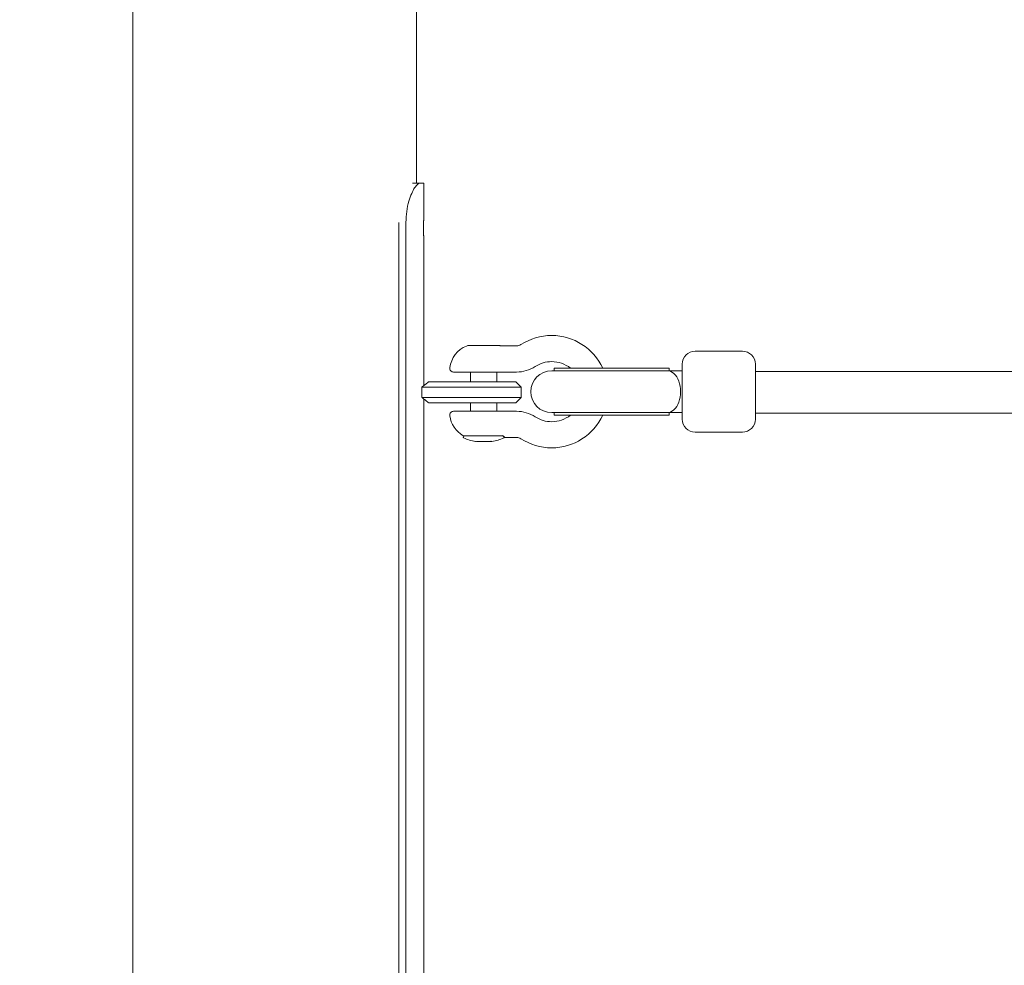
# Model space of a CAD drawing. Units: millimetres. Extents: x -2551 to 3960, y -3259 to 3942.
# Drawn here: x -1097 to -721, y 411 to 773 of the extents above; entities that cross this region are included whole.
import ezdxf

# ---------------------------------------------------------------- set-up
doc = ezdxf.new("R2010")
doc.units = ezdxf.units.MM
doc.header["$LTSCALE"] = 0.2
doc.header["$MEASUREMENT"] = 0
doc.header["$PDMODE"] = 1
doc.layers.add('HAGS-Dim Plan', color=7, linetype='Continuous', lineweight=100)
doc.styles.get("Standard").update_dxf_attribs({"font": 'g13f12d.shx', "height": 300})
doc.dimstyles.new('HAGS - Dim Plan', dxfattribs={"dimtxt": 300, "dimasz": 200, "dimexe": 0.18, "dimexo": 0.0625, "dimgap": 150, "dimtad": 0, "dimlfac": 0.001, "dimrnd": 0.05, "dimzin": 1, "dimdsep": 46, "dimtxsty": 'Standard', "dimblk": 'HAGS - Dim Plan arrow', "dimcen": 0.1, "dimse1": 1, "dimse2": 1, "dimclrd": 1, "dimadec": 0, "dimazin": 0, "dimtfac": 1, "dimtofl": 0, "dimtmove": 0, "dimatfit": 3, "dimfxl": 1, "dimtolj": 1, "dimtzin": 0, "dimarcsym": 0})

# ---------------------------------------------------------------- blocks, each defined once
blk = doc.blocks.new('HAGS - Dim Plan arrow')
at = {"color": 1, "lineweight": 0}
blk.add_lwpolyline([(0, 0, 0, 0.35, 0), (-1, 0, 0.015, 0.015, 0)], format="xyseb", dxfattribs=at)
blk = doc.blocks.new('*D7')
at = {"layer": 'Defpoints', "color": 0, "transparency": 16777216}
for p in [(2559.48, 3745.17), (-2548.52, 4.48), (2559.48, 4.48)]:
    blk.add_point(p, dxfattribs=at)
at = {"layer": 'HAGS-Dim Plan', "color": 1, "lineweight": -2, "transparency": 16777216}
for p, q in [((-2348.52, 3745.17), (-569.96, 3745.17)), ((2359.48, 3745.17), (580.92, 3745.17))]:
    blk.add_line(p, q, dxfattribs=at)
at = {"layer": 'HAGS-Dim Plan', "color": 1, "lineweight": -2, "transparency": 16777216, "xscale": 200, "yscale": 200, "zscale": 200, "rotation": 180}
blk.add_blockref('HAGS - Dim Plan arrow', (-2548.52, 3745.17), dxfattribs=at)
at = {"layer": 'HAGS-Dim Plan', "color": 1, "lineweight": -2, "transparency": 16777216, "xscale": 200, "yscale": 200, "zscale": 200}
blk.add_blockref('HAGS - Dim Plan arrow', (2559.48, 3745.17), dxfattribs=at)
at = {"layer": 'HAGS-Dim Plan', "color": 0, "lineweight": 50, "transparency": 16777216, "insert": (5.48, 3745.17), "char_height": 300, "attachment_point": 5}
blk.add_mtext('\\A1;5.10m', dxfattribs=at)

msp = doc.modelspace()

# ---------------------------------------------------------------- linework, layer by layer
at = {"linetype": 'Continuous', "lineweight": 0}
for p, q in [((-945.75, 710), (-945.75, 902.32)), ((-1054.25, -866.75), (-1054.25, 865.25)), ((-944.319, 710), (-947.176, 710)), ((-942.838, 710), (-944.319, 710)), ((-942.838, 697.297), (-942.838, 710)), ((-952.399, 695), (-952.399, -65)), ((-949.705, 695), (-949.705, -65)), ((-942.838, 632.604), (-942.838, 688.303)), ((-919.973, 647.927), (-925.428, 647.927)), ((-914.704, 647.927), (-919.973, 647.927)), ((-907.389, 647.727), (-912.891, 647.727)), ((-821.04, 645.727), (-839.04, 645.727)), ((-844.04, 640.727), (-844.04, 634.885)), ((-816.04, 640.727), (-816.04, 630.227)), ((-919.973, 637.727), (-931.473, 637.727)), ((-924.973, 637.573), (-924.973, 634)), ((-924.873, 637.673), (-920.751, 637.673)), ((-920.751, 637.673), (-915.073, 637.673)), ((-908.473, 637.727), (-919.973, 637.727)), ((-914.973, 637.573), (-914.973, 634)), ((-907.389, 637.727), (-908.473, 637.727)), ((-865.246, 638.227), (-893.975, 638.227)), ((-864.742, 639.227), (-893.04, 639.227)), ((-893.04, 638.227), (-893.04, 639.227)), ((-849.778, 638.227), (-865.246, 638.227)), ((-864.742, 639.227), (-850.189, 639.227)), ((-849.04, 639.227), (-850.189, 639.227)), ((-844.04, 638.227), (-849.778, 638.227)), ((-849.04, 638.227), (-849.04, 639.227)), ((-643.856, 638), (-816.04, 638)), ((-941.047, 634), (-928.132, 634)), ((-922.635, 634), (-928.132, 634)), ((-907.635, 634), (-922.635, 634)), ((-907.635, 634), (-905.635, 632)), ((-844.04, 625.568), (-844.04, 634.885)), ((-943.635, 632), (-943.635, 628)), ((-928.865, 632), (-943.635, 632)), ((-928.865, 632), (-922.635, 632)), ((-922.635, 632), (-905.635, 632)), ((-905.635, 632), (-905.635, 628)), ((-816.04, 630.227), (-816.04, 619.727)), ((-943.635, 628), (-928.865, 628)), ((-942.838, 317.604), (-942.838, 627.396)), ((-928.132, 626), (-941.047, 626)), ((-922.635, 628), (-928.865, 628)), ((-928.132, 626), (-922.635, 626)), ((-924.973, 626), (-924.973, 622.727)), ((-905.635, 628), (-922.635, 628)), ((-922.635, 626), (-907.635, 626)), ((-914.973, 626), (-914.973, 622.727)), ((-907.635, 626), (-905.635, 628)), ((-844.04, 625.568), (-844.04, 619.727)), ((-919.973, 622.727), (-931.473, 622.727)), ((-908.473, 622.727), (-919.973, 622.727)), ((-908.473, 622.727), (-907.389, 622.727)), ((-893.975, 622.227), (-865.246, 622.227)), ((-893.04, 621.227), (-893.04, 622.227)), ((-849.778, 622.227), (-865.246, 622.227)), ((-844.04, 622.227), (-849.778, 622.227)), ((-849.04, 621.227), (-849.04, 622.227)), ((-643.856, 622), (-816.04, 622)), ((-864.742, 621.227), (-893.04, 621.227)), ((-864.742, 621.227), (-850.189, 621.227)), ((-849.04, 621.227), (-850.189, 621.227)), ((-821.04, 614.727), (-839.04, 614.727)), ((-919.973, 613.37), (-927.821, 613.37)), ((-927.457, 613.37), (-927.754, 612.856)), ((-912.862, 613.37), (-919.973, 613.37)), ((-912.625, 613.606), (-912.625, 613.606)), ((-912.306, 613.054), (-912.191, 612.856)), ((-911.87, 612.727), (-912.044, 612.828)), ((-911.87, 612.727), (-907.389, 612.727))]:
    msp.add_line(p, q, dxfattribs=at)
for radius, start, end in [(21.5, 90, 123.2031), (21.5, 24.74652, 90), (11.5, 90, 123.2031), (11.5, 51.50005, 90), (11.5, 236.7969, 270), (21.5, 270, 335.25348), (11.5, 270, 308.49995), (21.5, 236.7969, 270)]:
    msp.add_arc((-893.973, 630.227), radius, start, end, dxfattribs=at)
at = {"linetype": 'Continuous', "lineweight": 0, "extrusion": (0, 0, -1)}
for centre, radius, start, end in [((925.428, 644.927), 3, 67.49597, 90), ((907.389, 650.727), 3, 236.7969, 270), ((922.557, 637.998), 10.5, 7.8479, 67.49597), ((839.04, 640.727), 5, 0, 90), ((821.04, 640.727), 5, 90, 180), ((931.473, 639.227), 1.5, 270, 7.8479), ((924.873, 637.573), 0.1, 0, 90), ((923.973, 638.173), 0.5, 243.22982, 270), ((915.073, 637.573), 0.1, 90, 180), ((907.389, 650.727), 13, 236.7969, 270), ((893.975, 630.227), 8, 270, 90), ((931.473, 621.227), 1.5, 352.1521, 90), ((907.389, 609.727), 13, 90, 123.2031), ((922.557, 622.456), 10.5, 300.08649, 352.1521), ((839.04, 619.727), 5, 270, 0), ((821.04, 619.727), 5, 180, 270), ((927.581, 612.756), 0.2, 296.51862, 30), ((920.973, 625.999), 15, 278.29461, 296.51862), ((918.973, 625.999), 15, 243.48138, 261.74297), ((912.365, 612.756), 0.2, 150, 243.48138), ((907.389, 609.727), 3, 90, 123.2031)]:
    msp.add_arc(centre, radius, start, end, dxfattribs=at)
at = {"linetype": 'Continuous', "lineweight": 0}
msp.add_ellipse((-943.101, 695), major_axis=(0, -15), ratio=0.4402959, start_param=-2.1409027, end_param=-1.5707963, dxfattribs=at)
at = {"linetype": 'Continuous', "lineweight": 0, "extrusion": (0, 0, -1)}
msp.add_ellipse((-849.778, 630.227), major_axis=(0, 8), ratio=0.6410586, start_param=0, end_param=3.1415927, dxfattribs=at)
at = {"linetype": 'Continuous', "lineweight": 0}
for points, knots in [([(-948.661, 703.096), (-948.312, 704.183), (-947.934, 705.198), (-947.165, 706.935), (-946.782, 707.659), (-946.019, 708.827), (-945.65, 709.259), (-944.939, 709.851), (-944.609, 709.992), (-944.319, 710)], [-1.534549, -1.534549, -1.534549, -1.534549, -1.1308241, -1.1308241, -0.7545574, -0.7545574, -0.3848966, -0.3848966, 0, 0, 0, 0]), ([(-943.011, 692.8), (-943.011, 693.108), (-943.009, 693.415), (-943, 694.009), (-942.993, 694.291), (-942.968, 695.087), (-942.945, 695.567), (-942.898, 696.415), (-942.877, 696.736), (-942.845, 697.195), (-942.837, 697.3), (-942.84, 697.3), (-942.843, 697.273), (-942.861, 697.103), (-942.88, 696.888), (-942.916, 696.397), (-942.929, 696.205), (-942.965, 695.627), (-942.992, 695.146), (-943.022, 694.267), (-943.029, 693.989), (-943.038, 693.404), (-943.04, 693.102), (-943.04, 692.8)], [-1.7440982, -1.7440982, -1.7440982, -1.7440982, -1.6162363, -1.6162363, -1.4930531, -1.4930531, -1.2564889, -1.2564889, -1.0454149, -1.0454149, -0.8172544, -0.8172544, -0.7015223, -0.7015223, -0.4866546, -0.4866546, -0.3765339, -0.3765339, -0.1780508, -0.1780508, -0.0906428, -0.0906428, -0.000001, -0.000001, -0.000001, -0.000001]), ([(-943.04, 692.8), (-943.04, 692.487), (-943.038, 692.178), (-943.028, 691.577), (-943.021, 691.292), (-942.99, 690.411), (-942.962, 689.934), (-942.914, 689.169), (-942.89, 688.849), (-942.863, 688.521), (-942.855, 688.44), (-942.843, 688.326), (-942.84, 688.3), (-942.838, 688.3), (-942.839, 688.328), (-942.851, 688.498), (-942.867, 688.714), (-942.898, 689.205), (-942.91, 689.398), (-942.931, 689.783), (-942.944, 690.016), (-942.973, 690.663), (-942.987, 691.053), (-943.006, 691.905), (-943.011, 692.348), (-943.011, 692.8)], [-1.7516104, -1.7516104, -1.7516104, -1.7516104, -1.6503518, -1.6503518, -1.5525913, -1.5525913, -1.3374572, -1.3374572, -1.1029214, -1.1029214, -0.9853775, -0.9853775, -0.8582085, -0.8582085, -0.7306999, -0.7306999, -0.4939827, -0.4939827, -0.3727342, -0.3727342, -0.2679287, -0.2679287, -0.1355377, -0.1355377, -0.000001, -0.000001, -0.000001, -0.000001]), ([(-914.704, 647.927), (-914.642, 647.927), (-914.577, 647.927), (-914.524, 647.927), (-914.47, 647.927), (-914.429, 647.927), (-914.427, 647.927), (-914.427, 647.927), (-914.427, 647.927), (-914.427, 647.927)], [0, 0, 0, 0, 0.0007145578, 0.0007145578, 0.0007145578, 0.0014291156, 0.0014291156, 0.0014291156, 0.0014409818, 0.0014409818, 0.0014409818, 0.0014409818]), ([(-914.427, 647.927), (-914.297, 647.927), (-914.166, 647.918), (-913.91, 647.885), (-913.783, 647.86), (-913.659, 647.827)], [0, 0, 0, 0, 0.39139752, 0.39139752, 0.77620975, 0.77620975, 0.77620975, 0.77620975]), ([(-916.602, 637.727), (-916.601, 637.724), (-916.602, 637.722), (-916.607, 637.714), (-916.619, 637.708), (-916.685, 637.693), (-916.775, 637.685), (-917.094, 637.675), (-917.327, 637.673), (-917.629, 637.673)], [0.440935709, 0.440935709, 0.440935709, 0.440935709, 0.445238055, 0.445238055, 0.460772154, 0.460772154, 0.495686287, 0.495686287, 0.536055298, 0.536055298, 0.536055298, 0.536055298]), ([(-923.334, 611.225), (-923.333, 611.225), (-923.333, 611.225), (-923.33, 611.225), (-923.328, 611.224), (-923.325, 611.224)], [-0.00008141948, -0.00008141948, -0.00008141948, -0.00008141948, 0, 0, 0.00084056686, 0.00084056686, 0.00084056686, 0.00084056686]), ([(-920.54, 611.223), (-920.541, 611.223), (-920.543, 611.224), (-920.544, 611.225), (-920.544, 611.225), (-920.544, 611.225)], [0.0163703187, 0.0163703187, 0.0163703187, 0.0163703187, 0.0184054147, 0.0184054147, 0.0184864587, 0.0184864587, 0.0184864587, 0.0184864587]), ([(-917.193, 611.224), (-917.19, 611.224), (-917.187, 611.225), (-917.183, 611.225), (-917.183, 611.225), (-917.183, 611.225)], [0.0171324423, 0.0171324423, 0.0171324423, 0.0171324423, 0.0184115315, 0.0184115315, 0.01849122, 0.01849122, 0.01849122, 0.01849122]), ([(-912.862, 613.37), (-912.833, 613.369), (-912.802, 613.365), (-912.773, 613.36), (-912.759, 613.357), (-912.745, 613.354), (-912.73, 613.351), (-912.715, 613.347), (-912.7, 613.343), (-912.686, 613.338), (-912.683, 613.337), (-912.68, 613.336), (-912.677, 613.335), (-912.665, 613.331), (-912.654, 613.328), (-912.643, 613.323), (-912.628, 613.318), (-912.613, 613.312), (-912.599, 613.306), (-912.585, 613.299), (-912.571, 613.293), (-912.557, 613.286), (-912.55, 613.282), (-912.543, 613.279), (-912.536, 613.275), (-912.529, 613.271), (-912.521, 613.267), (-912.515, 613.263), (-912.488, 613.249), (-912.461, 613.232), (-912.433, 613.214), (-912.42, 613.205), (-912.406, 613.195), (-912.392, 613.185), (-912.378, 613.175), (-912.364, 613.164), (-912.351, 613.154), (-912.298, 613.113), (-912.245, 613.066), (-912.196, 613.017)], [0.00003157, 0.00003157, 0.00003157, 0.00003157, 0.125, 0.125, 0.125, 0.1875, 0.1875, 0.1875, 0.25, 0.25, 0.25, 0.26357524, 0.26357524, 0.26357524, 0.3125, 0.3125, 0.3125, 0.375, 0.375, 0.375, 0.4375, 0.4375, 0.4375, 0.46875, 0.46875, 0.46875, 0.5, 0.5, 0.5, 0.625, 0.625, 0.625, 0.6875, 0.6875, 0.6875, 0.75, 0.75, 0.75, 1, 1, 1, 1]), ([(-912.367, 613.107), (-912.48, 613.204), (-912.601, 613.289), (-912.728, 613.35), (-912.73, 613.35), (-912.731, 613.351)], [0, 0, 0, 0, 0.091935105, 0.091935105, 0.092940406, 0.092940406, 0.092940406, 0.092940406]), ([(-912.044, 612.828), (-912.044, 612.828), (-912.046, 612.829), (-912.049, 612.832), (-912.051, 612.834), (-912.053, 612.836), (-912.056, 612.838), (-912.059, 612.84), (-912.062, 612.843), (-912.065, 612.846), (-912.069, 612.849), (-912.073, 612.853), (-912.077, 612.856), (-912.082, 612.86), (-912.086, 612.864), (-912.092, 612.869), (-912.097, 612.873), (-912.103, 612.878), (-912.109, 612.884), (-912.115, 612.889), (-912.122, 612.895), (-912.129, 612.901), (-912.142, 612.912), (-912.157, 612.926), (-912.174, 612.94), (-912.183, 612.948), (-912.192, 612.955), (-912.201, 612.963), (-912.21, 612.971), (-912.22, 612.98), (-912.23, 612.988), (-912.269, 613.022), (-912.315, 613.062), (-912.367, 613.107)], [0.50005598, 0.50005598, 0.50005598, 0.50005598, 0.56238788, 0.56238788, 0.56238788, 0.59361907, 0.59361907, 0.59361907, 0.625, 0.625, 0.625, 0.65651465, 0.65651465, 0.65651465, 0.6875, 0.6875, 0.6875, 0.7191161, 0.7191161, 0.7191161, 0.75, 0.75, 0.75, 0.8125, 0.8125, 0.8125, 0.84375, 0.84375, 0.84375, 0.875, 0.875, 0.875, 1, 1, 1, 1]), ([(-912.196, 613.017), (-912.17, 612.994), (-912.145, 612.972), (-912.122, 612.952), (-912.099, 612.931), (-912.078, 612.912), (-912.058, 612.894), (-912.038, 612.876), (-912.019, 612.86), (-912.002, 612.844), (-911.993, 612.837), (-911.985, 612.829), (-911.977, 612.822), (-911.969, 612.815), (-911.962, 612.809), (-911.955, 612.803), (-911.948, 612.797), (-911.942, 612.791), (-911.935, 612.785), (-911.929, 612.78), (-911.923, 612.775), (-911.918, 612.77), (-911.913, 612.765), (-911.908, 612.761), (-911.903, 612.757), (-911.899, 612.753), (-911.895, 612.749), (-911.891, 612.746), (-911.888, 612.743), (-911.885, 612.74), (-911.882, 612.738), (-911.879, 612.735), (-911.877, 612.733), (-911.875, 612.732), (-911.872, 612.728), (-911.87, 612.727), (-911.87, 612.727)], [0, 0, 0, 0, 0.0625, 0.0625, 0.0625, 0.125, 0.125, 0.125, 0.18701634, 0.18701634, 0.18701634, 0.21875, 0.21875, 0.21875, 0.25, 0.25, 0.25, 0.28089092, 0.28089092, 0.28089092, 0.31197436, 0.31197436, 0.31197436, 0.34320741, 0.34320741, 0.34320741, 0.37454501, 0.37454501, 0.37454501, 0.40594055, 0.40594055, 0.40594055, 0.43734656, 0.43734656, 0.43734656, 0.49994408, 0.49994408, 0.49994408, 0.49994408])]:
    msp.add_open_spline(points, degree=3, knots=knots, dxfattribs=at)
for points, degree in [([(-913.659, 647.827), (-913.41, 647.761), (-913.149, 647.727), (-912.891, 647.727)], 3), ([(-916.315, 637.727), (-916.284, 637.709), (-916.253, 637.691), (-916.222, 637.673)], 3), ([(-943.635, 632), (-942.355, 632.962), (-941.047, 634)], 2), ([(-941.047, 626), (-942.355, 627.038), (-943.635, 628)], 2), ([(-920.54, 611.223), (-921.465, 611.119), (-922.4, 611.12), (-923.325, 611.224)], 3), ([(-923.316, 611.223), (-923.316, 611.223), (-923.316, 611.223), (-923.316, 611.223)], 3), ([(-922.834, 611.178), (-922.931, 611.148), (-923.03, 611.14), (-923.127, 611.154)], 3), ([(-922.831, 611.179), (-922.832, 611.179), (-922.832, 611.179), (-922.832, 611.179)], 3), ([(-921.596, 611.153), (-921.596, 611.153), (-921.597, 611.153), (-921.597, 611.153)], 3), ([(-919.973, 611.179), (-920.495, 611.147), (-921.019, 611.138), (-921.542, 611.152)], 3), ([(-917.193, 611.224), (-918.305, 611.12), (-919.429, 611.119), (-920.54, 611.223)], 3), ([(-919.956, 611.18), (-919.956, 611.18), (-919.956, 611.18), (-919.957, 611.18)], 3), ([(-918.449, 611.153), (-918.449, 611.153), (-918.45, 611.153), (-918.45, 611.153)], 3), ([(-917.111, 611.178), (-917.541, 611.147), (-917.972, 611.138), (-918.403, 611.152)], 3), ([(-917.218, 611.222), (-917.218, 611.222), (-917.218, 611.222), (-917.218, 611.222)], 3), ([(-916.818, 611.154), (-916.951, 611.135), (-917.087, 611.157), (-917.216, 611.222)], 3), ([(-917.083, 611.18), (-917.084, 611.18), (-917.084, 611.18), (-917.084, 611.18)], 3)]:
    msp.add_open_spline(points, degree=degree, dxfattribs=at)

# ---------------------------------------------------------------- dimensions: what is measured, and where the dimension line sits
at = {"layer": 'HAGS-Dim Plan', "lineweight": 50}
dim = msp.add_linear_dim(base=(2559.48, 3745.169, -715), p1=(-2548.52, 4.48, -715), p2=(2559.48, 4.48, -715), dimstyle='HAGS - Dim Plan', override={"dimpost": 'm'}, dxfattribs=at)
dim.commit()
dim.dimension.update_dxf_attribs({"geometry": '*D7', "text_midpoint": (5.48, 3745.169, -715)})

doc.saveas('drawing.dxf')
